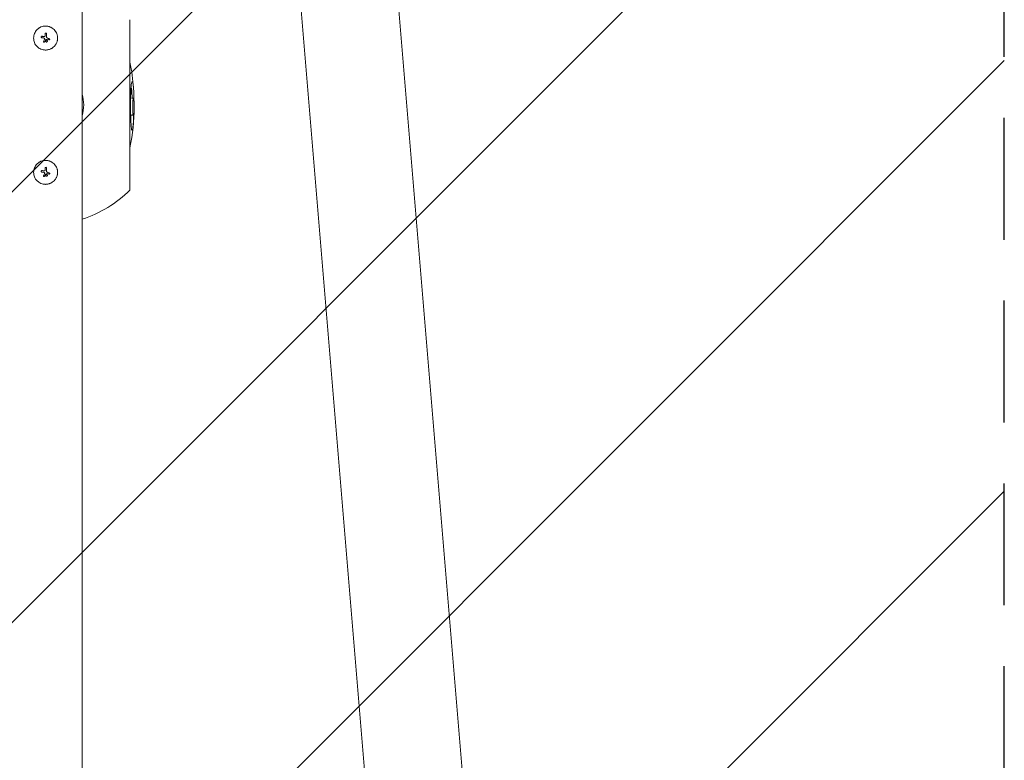
# Model space of a CAD drawing. Units: millimetres. Extents: x -16015 to 16014, y -8904 to 8991.
# Drawn here: x -9378 to -8351, y -3243 to -2471 of the extents above; entities that cross this region are included whole.
import ezdxf

# ---------------------------------------------------------------- set-up
doc = ezdxf.new("R2010")
doc.units = ezdxf.units.MM
doc.header["$LTSCALE"] = 20
doc.linetypes.add('HIDDEN', pattern=[9.525, 6.35, -3.175])
for name, color, linetype in [('2d', 230, 'Continuous'), ('EN16630-TrainingSpace', 20, 'HIDDEN'), ('EN16630-TrainingSpace_Hatch', 20, 'Continuous')]:
    doc.layers.add(name, color=color, linetype=linetype)

msp = doc.modelspace()

# ---------------------------------------------------------------- hatches: boundary and pattern name
at = {"layer": 'EN16630-TrainingSpace_Hatch'}
h = msp.add_hatch(dxfattribs=at)
h.set_pattern_fill('ANSI31', color=256, scale=100)
h.paths.add_polyline_path([(-10351, -4415.3), (-8351, -4415.3), (-8351, -810.3), (-10351, -810.3)])

# ---------------------------------------------------------------- linework, layer by layer
at = {"layer": '2d', "lineweight": 0}
for p, q in [((-8856.7, -3974.5), (-9122.6, -773.8)), ((-8958.2, -3979.2), (-9223.9, -782.2)), ((-9313, -3947.7), (-9313, -953.3)), ((-9263.1, -2471.4), (-9263.1, -2649.1)), ((-9350.7, -2485.3), (-9350.7, -2485.3)), ((-9354.9, -2488.7), (-9354.9, -2488.7)), ((-9354.8, -2488.7), (-9354.8, -2488.7)), ((-9352.7, -2494.9), (-9352.7, -2494.9)), ((-9352.5, -2489), (-9352.5, -2489)), ((-9351.1, -2492.6), (-9351.1, -2492.6)), ((-9350, -2492.8), (-9350, -2492.8)), ((-9350, -2494.7), (-9350, -2494.7)), ((-9349.5, -2491.9), (-9349.5, -2491.9)), ((-9349.2, -2490.5), (-9349.2, -2490.5)), ((-9347.4, -2492.6), (-9347.4, -2492.6)), ((-9347.1, -2491.4), (-9347.1, -2491.4)), ((-9261.4, -2553.3), (-9259.4, -2553.3)), ((-9261.5, -2570.7), (-9259.5, -2570.7)), ((-9261.5, -2570.9), (-9259.5, -2570.9)), ((-9354.9, -2628.7), (-9354.9, -2628.7)), ((-9354.8, -2628.7), (-9354.8, -2628.7)), ((-9352.5, -2629), (-9352.5, -2629)), ((-9350.7, -2625.3), (-9350.7, -2625.3)), ((-9352.7, -2634.9), (-9352.7, -2634.9)), ((-9351.1, -2632.6), (-9351.1, -2632.6)), ((-9350, -2632.8), (-9350, -2632.8)), ((-9350, -2634.7), (-9350, -2634.7)), ((-9349.5, -2631.9), (-9349.5, -2631.9)), ((-9349.2, -2630.5), (-9349.2, -2630.5)), ((-9347.4, -2632.6), (-9347.4, -2632.6)), ((-9347.1, -2631.4), (-9347.1, -2631.4))]:
    msp.add_line(p, q, dxfattribs=at)
for centre, radius, start, end in [((-9483.6, -2560.3), 225, 4.4383, 11.4165), ((-9483.6, -2560.3), 223, 1.7922, 4.4782), ((-9351, -2560.3), 39.7, 343.6215, 16.3785), ((-9483.6, -2560.3), 225, 348.5835, 359.4274), ((-9351, -2560.3), 125, 287.7221, 314.7154)]:
    msp.add_arc(centre, radius, start, end, dxfattribs=at)
for centre, major_axis, ratio, start_param, end_param in [((-9351.1, -2490.8), (39.5, -6.3), 0.000003, 4.628631, 4.664453), ((-9350.8, -2489.3), (39.5, -6), 0.000003, 4.625621, 4.671289), ((-9351.4, -2490.4), (18.5, 35.5), 0.000016, 1.606376, 1.673596), ((-9350.2, -2491), (-18.8, -35.3), 0.000016, 4.76096, 4.815153), ((-9351.5, -2490.6), (0, -40), 0.000018, 4.600564, 4.653506), ((-9350.2, -2492.2), (35.9, 17.5), 0.000008, 1.551172, 1.594437), ((-9350.2, -2492.2), (35.5, 17.3), 0.000008, 1.550923, 1.594737), ((-9350, -2490.6), (0, 40), 0.000018, 1.45894, 1.539215), ((-9350, -2490.6), (0, 39.5), 0.000018, 1.457517, 1.538815), ((-9351.2, -2491.1), (37.1, -14.9), 0.000007, 4.765214, 4.805051), ((-9350.7, -2489.9), (36.9, -15.4), 0.000007, 4.754762, 4.795217), ((-9350.7, -2489.9), (36.4, -15.2), 0.000007, 4.755299, 4.795127), ((-9350.8, -2629.3), (39.5, -6), 0.000003, 4.625621, 4.671289), ((-9351.5, -2630.6), (0, -40), 0.000018, 4.600564, 4.653506), ((-9350, -2630.6), (0, 40), 0.000018, 1.45894, 1.539215), ((-9350, -2630.6), (0, 39.5), 0.000018, 1.457517, 1.538815), ((-9351.1, -2630.8), (39.5, -6.3), 0.000003, 4.628631, 4.664453), ((-9351.4, -2630.4), (18.5, 35.5), 0.000016, 1.606376, 1.673596), ((-9350.2, -2631), (-18.8, -35.3), 0.000016, 4.76096, 4.815153), ((-9350.2, -2632.2), (35.9, 17.5), 0.000008, 1.551172, 1.594437), ((-9350.2, -2632.2), (35.5, 17.3), 0.000008, 1.550923, 1.594737), ((-9351.2, -2631.1), (37.1, -14.9), 0.000007, 4.765214, 4.805051), ((-9350.7, -2629.9), (36.9, -15.4), 0.000007, 4.754762, 4.795217), ((-9350.7, -2629.9), (36.4, -15.2), 0.000007, 4.755299, 4.795127)]:
    msp.add_ellipse(centre, major_axis=major_axis, ratio=ratio, start_param=start_param, end_param=end_param, dxfattribs=at)
for points, knots in [([(-9338.5, -2490.6), (-9338.5, -2490.1), (-9338.5, -2489.7), (-9338.6, -2489.1), (-9338.6, -2488.9), (-9338.7, -2488.5), (-9338.7, -2488.3), (-9338.8, -2487.7), (-9338.9, -2487.3), (-9339.2, -2486.5), (-9339.3, -2486.1), (-9339.6, -2485.4), (-9339.8, -2485), (-9340.1, -2484.5), (-9340.2, -2484.3), (-9340.4, -2483.9), (-9340.5, -2483.8), (-9341.1, -2482.9), (-9341.6, -2482.3), (-9342.8, -2481.1), (-9343.4, -2480.6), (-9344.4, -2479.9), (-9344.8, -2479.7), (-9345.5, -2479.3), (-9345.8, -2479.2), (-9346.6, -2478.9), (-9347, -2478.7), (-9347.8, -2478.5), (-9348.2, -2478.4), (-9349.4, -2478.1), (-9350.2, -2478.1), (-9351.8, -2478.1), (-9352.7, -2478.1), (-9354.3, -2478.5), (-9355.1, -2478.7), (-9356.2, -2479.2), (-9356.6, -2479.3), (-9357.1, -2479.6), (-9357.3, -2479.7), (-9357.6, -2479.9), (-9357.8, -2480.1), (-9358.3, -2480.4), (-9358.6, -2480.6), (-9359.3, -2481.2), (-9359.6, -2481.4), (-9360.4, -2482.3), (-9361, -2482.9), (-9361.9, -2484.3), (-9362.2, -2485), (-9362.9, -2486.5), (-9363.1, -2487.3), (-9363.4, -2488.9), (-9363.5, -2489.7), (-9363.5, -2490.6)], [0, 0, 0, 0, 0.015625, 0.015625, 0.0234375, 0.0234375, 0.03125, 0.03125, 0.046875, 0.046875, 0.0625, 0.0625, 0.078125, 0.078125, 0.0859375, 0.0859375, 0.09375, 0.09375, 0.125, 0.125, 0.15625, 0.15625, 0.171875, 0.171875, 0.1875, 0.1875, 0.203125, 0.203125, 0.21875, 0.21875, 0.25, 0.25, 0.28125, 0.28125, 0.3125, 0.3125, 0.328125, 0.328125, 0.3359375, 0.3359375, 0.34375, 0.34375, 0.359375, 0.359375, 0.375, 0.375, 0.40625, 0.40625, 0.4375, 0.4375, 0.46875, 0.46875, 0.5, 0.5, 0.5, 0.5]), ([(-9350.7, -2485.3), (-9350.8, -2485.3), (-9350.9, -2485.4), (-9351.1, -2485.4), (-9351.2, -2485.5), (-9351.4, -2485.7), (-9351.5, -2485.9), (-9351.5, -2486.1)], [0.001171678, 0.001171678, 0.001171678, 0.001171678, 0.001464417, 0.001464417, 0.001757156, 0.001757156, 0.002342634, 0.002342634, 0.002342634, 0.002342634]), ([(-9350, -2486.1), (-9350, -2486), (-9350, -2485.9), (-9350.1, -2485.7), (-9350.1, -2485.6), (-9350.3, -2485.4), (-9350.5, -2485.3), (-9350.7, -2485.3)], [0.000000198, 0.000000198, 0.000000198, 0.000000198, 0.000293068, 0.000293068, 0.000585938, 0.000585938, 0.001171678, 0.001171678, 0.001171678, 0.001171678]), ([(-9363.5, -2490.6), (-9363.5, -2491.4), (-9363.4, -2492.2), (-9363.1, -2493.8), (-9362.9, -2494.6), (-9362.3, -2496.1), (-9361.9, -2496.8), (-9361, -2498.2), (-9360.4, -2498.8), (-9359.6, -2499.7), (-9359.3, -2500), (-9358.6, -2500.5), (-9358.3, -2500.7), (-9357.3, -2501.4), (-9356.6, -2501.8), (-9355.1, -2502.4), (-9354.3, -2502.6), (-9353.1, -2502.9), (-9352.7, -2503), (-9351.8, -2503), (-9351.4, -2503.1), (-9350.6, -2503.1), (-9350.2, -2503), (-9349.4, -2503), (-9349, -2502.9), (-9348.2, -2502.7), (-9347.8, -2502.6), (-9347, -2502.4), (-9346.6, -2502.3), (-9345.8, -2501.9), (-9345.5, -2501.8), (-9344.8, -2501.4), (-9344.4, -2501.2), (-9343.4, -2500.5), (-9342.8, -2500), (-9341.9, -2499.1), (-9341.6, -2498.8), (-9341.1, -2498.2), (-9340.9, -2497.9), (-9340.4, -2497.2), (-9340.2, -2496.8), (-9339.8, -2496.1), (-9339.6, -2495.7), (-9339.3, -2495), (-9339.2, -2494.6), (-9339, -2494), (-9339, -2493.8), (-9338.9, -2493.4), (-9338.8, -2493.2), (-9338.6, -2492.2), (-9338.5, -2491.4), (-9338.5, -2490.6)], [0.5, 0.5, 0.5, 0.5, 0.53125, 0.53125, 0.5625, 0.5625, 0.59375, 0.59375, 0.625, 0.625, 0.640625, 0.640625, 0.65625, 0.65625, 0.6875, 0.6875, 0.71875, 0.71875, 0.734375, 0.734375, 0.75, 0.75, 0.765625, 0.765625, 0.78125, 0.78125, 0.796875, 0.796875, 0.8125, 0.8125, 0.828125, 0.828125, 0.84375, 0.84375, 0.875, 0.875, 0.890625, 0.890625, 0.90625, 0.90625, 0.921875, 0.921875, 0.9375, 0.9375, 0.953125, 0.953125, 0.9609375, 0.9609375, 0.96875, 0.96875, 1, 1, 1, 1]), ([(-9355.1, -2490.2), (-9355.1, -2490.2), (-9355.2, -2490.1), (-9355.4, -2490), (-9355.5, -2490), (-9355.6, -2489.8), (-9355.7, -2489.6), (-9355.7, -2489.2), (-9355.6, -2489), (-9355.3, -2488.7), (-9355.1, -2488.7), (-9354.9, -2488.7)], [0, 0, 0, 0, 0.000282695, 0.000282695, 0.000565391, 0.000565391, 0.001130781, 0.001130781, 0.001696172, 0.001696172, 0.002261563, 0.002261563, 0.002261563, 0.002261563]), ([(-9353.3, -2494), (-9353.3, -2494.1), (-9353.3, -2494.2), (-9353.3, -2494.3), (-9353.3, -2494.4), (-9353.3, -2494.6), (-9353.1, -2494.8), (-9352.9, -2494.9), (-9352.7, -2495), (-9352.4, -2494.9), (-9352.2, -2494.7), (-9352.2, -2494.6)], [0.000000224, 0.000000224, 0.000000224, 0.000000224, 0.000243334, 0.000243334, 0.000486444, 0.000486444, 0.000972665, 0.000972665, 0.001458885, 0.001458885, 0.001945106, 0.001945106, 0.001945106, 0.001945106]), ([(-9352.1, -2490.9), (-9352.2, -2490.8), (-9352.3, -2490.8), (-9352.5, -2490.6), (-9352.6, -2490.6), (-9352.8, -2490.6)], [0.0000002744, 0.0000002744, 0.0000002744, 0.0000002744, 0.0003676971, 0.0003676971, 0.0007351198, 0.0007351198, 0.0007351198, 0.0007351198]), ([(-9352.5, -2489), (-9352.3, -2489.1), (-9352.2, -2489.1), (-9352, -2489), (-9351.9, -2488.9), (-9351.7, -2488.8), (-9351.6, -2488.7), (-9351.5, -2488.4), (-9351.5, -2488.3), (-9351.5, -2488.2)], [0.0000002, 0.0000002, 0.0000002, 0.0000002, 0.000366055, 0.000366055, 0.000731911, 0.000731911, 0.001097767, 0.001097767, 0.001463622, 0.001463622, 0.001463622, 0.001463622]), ([(-9352, -2491.6), (-9352, -2491.5), (-9351.9, -2491.4), (-9352, -2491.1), (-9352, -2491), (-9352.1, -2490.9)], [0.0000002225, 0.0000002225, 0.0000002225, 0.0000002225, 0.0003881544, 0.0003881544, 0.0007760862, 0.0007760862, 0.0007760862, 0.0007760862]), ([(-9351.1, -2492.6), (-9351.1, -2492.6), (-9351.1, -2492.6), (-9351.1, -2492.7), (-9351.1, -2492.7), (-9351.1, -2492.7), (-9351.1, -2492.7)], [0.0000002194, 0.0000002194, 0.0000002194, 0.0000002194, 0.0000556971, 0.0000556971, 0.0000556971, 0.0001037569, 0.0001037569, 0.0001037569, 0.0001037569]), ([(-9351.1, -2492.7), (-9351.1, -2492.7), (-9351.1, -2492.7), (-9351.1, -2492.6), (-9351.1, -2492.6), (-9351.1, -2492.6), (-9351.1, -2492.6)], [0.00000022363, 0.00000022363, 0.00000022363, 0.00000022363, 0.00005572549, 0.00005572549, 0.00005572549, 0.00005946508, 0.00005946508, 0.00005946508, 0.00005946508]), ([(-9350, -2492.8), (-9350.2, -2492.8), (-9350.3, -2492.8), (-9350.5, -2492.9), (-9350.6, -2493), (-9350.8, -2493.1), (-9350.9, -2493.2), (-9351, -2493.5), (-9351, -2493.6), (-9351, -2494), (-9350.9, -2494.2), (-9350.6, -2494.5), (-9350.5, -2494.6), (-9350.3, -2494.7), (-9350.2, -2494.7), (-9350, -2494.7)], [0.00374523, 0.00374523, 0.00374523, 0.00374523, 0.004120439, 0.004120439, 0.004495648, 0.004495648, 0.004870857, 0.004870857, 0.005246066, 0.005246066, 0.005996483, 0.005996483, 0.006371692, 0.006371692, 0.006746901, 0.006746901, 0.006746901, 0.006746901]), ([(-9350, -2489.3), (-9350, -2489.4), (-9350, -2489.6), (-9349.9, -2489.8), (-9349.8, -2489.9), (-9349.6, -2490.2), (-9349.4, -2490.4), (-9349.2, -2490.5)], [0.000000197, 0.000000197, 0.000000197, 0.000000197, 0.000385736, 0.000385736, 0.000771274, 0.000771274, 0.001542351, 0.001542351, 0.001542351, 0.001542351]), ([(-9350, -2492.8), (-9349.9, -2492.8), (-9349.8, -2492.8), (-9349.5, -2492.9), (-9349.4, -2493), (-9349.3, -2493.1), (-9349.3, -2493.1), (-9349.3, -2493.1)], [0.0022540561, 0.0022540561, 0.0022540561, 0.0022540561, 0.0026294199, 0.0026294199, 0.0030047837, 0.0030047837, 0.0030731213, 0.0030731213, 0.0030731213, 0.0030731213]), ([(-9350, -2494.7), (-9349.9, -2494.7), (-9349.8, -2494.7), (-9349.5, -2494.6), (-9349.4, -2494.5), (-9349.3, -2494.3), (-9349.2, -2494.2), (-9349.1, -2494), (-9349.1, -2493.8), (-9349.1, -2493.6), (-9349.1, -2493.5), (-9349.2, -2493.2), (-9349.3, -2493.1), (-9349.4, -2493), (-9349.5, -2492.9), (-9349.8, -2492.8), (-9349.9, -2492.8), (-9350, -2492.8)], [0.000741504, 0.000741504, 0.000741504, 0.000741504, 0.00111697, 0.00111697, 0.001492435, 0.001492435, 0.001867901, 0.001867901, 0.002243367, 0.002243367, 0.002618833, 0.002618833, 0.002994299, 0.002994299, 0.003369764, 0.003369764, 0.00374523, 0.00374523, 0.00374523, 0.00374523]), ([(-9349.1, -2494), (-9349.1, -2494.1), (-9349.1, -2494.1), (-9349.2, -2494.2), (-9349.3, -2494.3), (-9349.4, -2494.5), (-9349.5, -2494.6), (-9349.8, -2494.7), (-9349.9, -2494.7), (-9350, -2494.7)], [0.004079352, 0.004079352, 0.004079352, 0.004079352, 0.004130875, 0.004130875, 0.004506239, 0.004506239, 0.004881602, 0.004881602, 0.005256966, 0.005256966, 0.005256966, 0.005256966]), ([(-9349.2, -2493.3), (-9349.2, -2493.3), (-9349.2, -2493.3), (-9349.1, -2493.4), (-9349.1, -2493.4), (-9349.1, -2493.4)], [0.003287357, 0.003287357, 0.003287357, 0.003287357, 0.0033801474, 0.0033801474, 0.0034078431, 0.0034078431, 0.0034078431, 0.0034078431]), ([(-9349.1, -2493.7), (-9349.1, -2493.7), (-9349.1, -2493.7), (-9349.1, -2493.7), (-9349.1, -2493.8), (-9349.1, -2493.8)], [0.00373064374, 0.00373064374, 0.00373064374, 0.00373064374, 0.00375551118, 0.00375551118, 0.00380958883, 0.00380958883, 0.00380958883, 0.00380958883]), ([(-9347.1, -2491.4), (-9347.1, -2491.4), (-9347, -2491.4), (-9346.9, -2491.5), (-9346.8, -2491.6), (-9346.7, -2491.8), (-9346.7, -2492), (-9346.9, -2492.3), (-9347, -2492.4), (-9347.3, -2492.6), (-9347.5, -2492.6), (-9347.6, -2492.5)], [0, 0, 0, 0, 0.000244994, 0.000244994, 0.000489988, 0.000489988, 0.000979976, 0.000979976, 0.001469963, 0.001469963, 0.001959951, 0.001959951, 0.001959951, 0.001959951]), ([(-9347.3, -2492.6), (-9347.3, -2492.6), (-9347.3, -2492.6), (-9347.3, -2492.6), (-9347.3, -2492.5), (-9347.2, -2492.5)], [0.00030539082, 0.00030539082, 0.00030539082, 0.00030539082, 0.00034388034, 0.00034388034, 0.00038480068, 0.00038480068, 0.00038480068, 0.00038480068]), ([(-9346.9, -2491.6), (-9346.9, -2491.6), (-9346.9, -2491.5), (-9346.9, -2491.5), (-9347, -2491.5), (-9347, -2491.5)], [0.001590905, 0.001590905, 0.001590905, 0.001590905, 0.0016680652, 0.0016680652, 0.0017653248, 0.0017653248, 0.0017653248, 0.0017653248]), ([(-9347, -2492.4), (-9347, -2492.4), (-9347, -2492.4), (-9346.9, -2492.4), (-9346.9, -2492.3), (-9346.8, -2492.2)], [0.000650319, 0.000650319, 0.000650319, 0.000650319, 0.0006877607, 0.0006877607, 0.0009352968, 0.0009352968, 0.0009352968, 0.0009352968]), ([(-9346.8, -2492.2), (-9346.8, -2492.1), (-9346.8, -2492.1), (-9346.8, -2492), (-9346.7, -2491.9), (-9346.8, -2491.8)], [0.0009945945, 0.0009945945, 0.0009945945, 0.0009945945, 0.001031641, 0.001031641, 0.0013755213, 0.0013755213, 0.0013755213, 0.0013755213]), ([(-9262.4, -2560.6), (-9262.4, -2559.7), (-9262.4, -2558.8), (-9262.4, -2556.5), (-9262.4, -2554.7), (-9262.3, -2551.2), (-9262.3, -2549.7), (-9262.2, -2547.4), (-9262.2, -2546.3), (-9262, -2542.1), (-9261.8, -2540.3), (-9261.5, -2537.9), (-9261.3, -2537.1), (-9261.1, -2536.5), (-9261, -2536.3), (-9260.9, -2536.1), (-9260.8, -2536), (-9260.7, -2536)], [0, 0, 0, 0, 2.800547, 2.800547, 6.303048, 6.303048, 9.925746, 9.925746, 13.398893, 13.398893, 21.519721, 21.519721, 30.750563, 30.750563, 36.251117, 36.251117, 42.300371, 42.300371, 42.300371, 42.300371]), ([(-9260.7, -2536), (-9260.7, -2536), (-9260.6, -2536), (-9260.5, -2536.1), (-9260.4, -2536.2), (-9260, -2537.3), (-9259.9, -2537.8), (-9259.7, -2539.3), (-9259.6, -2539.8), (-9259.5, -2540.6), (-9259.5, -2541.1), (-9259.3, -2542.4), (-9259.3, -2543.3), (-9259.1, -2545.4), (-9259.1, -2546.7), (-9259.1, -2548.8), (-9259.1, -2549.4), (-9259.1, -2550.9), (-9259.1, -2551.6), (-9259.1, -2552.3)], [0, 0, 0, 0, 1.421368, 1.421368, 3.632956, 3.632956, 5.223024, 5.223024, 6.057926, 6.057926, 6.961766, 6.961766, 8.362818, 8.362818, 10.572777, 10.572777, 11.696155, 11.696155, 12.778213, 12.778213, 12.778213, 12.778213]), ([(-9259.4, -2553.3), (-9259.5, -2553.3), (-9259.5, -2553.3), (-9259.7, -2553.7), (-9259.7, -2554), (-9259.9, -2555.1), (-9260, -2555.9), (-9260.1, -2557.5), (-9260.1, -2558.3), (-9260.1, -2559.4), (-9260.1, -2559.8), (-9260.1, -2560.5), (-9260.2, -2560.9), (-9260.2, -2561.3)], [0, 0, 0, 0, 1.819018, 1.819018, 4.501991, 4.501991, 6.931998, 6.931998, 8.66436, 8.66436, 9.843605, 9.843605, 11.21557, 11.21557, 11.21557, 11.21557]), ([(-9258.8, -2557.2), (-9258.8, -2556.7), (-9258.8, -2556.3), (-9258.9, -2554.8), (-9259.1, -2554.2), (-9259.2, -2553.7), (-9259.2, -2553.6), (-9259.3, -2553.3), (-9259.4, -2553.3), (-9259.4, -2553.3)], [0, 0, 0, 0, 2.283357, 2.283357, 8.741621, 8.741621, 16.821434, 16.821434, 26.032455, 26.032455, 26.032455, 26.032455]), ([(-9258.6, -2562.5), (-9258.6, -2561.8), (-9258.6, -2561.1), (-9258.7, -2559.3), (-9258.7, -2558.2), (-9258.8, -2557.2)], [19.919423, 19.919423, 19.919423, 19.919423, 23.376306, 23.376306, 28.610733, 28.610733, 28.610733, 28.610733]), ([(-9260.8, -2586.6), (-9260.8, -2586.6), (-9260.9, -2586.6), (-9261.1, -2586.4), (-9261.2, -2586), (-9261.3, -2585.6), (-9261.4, -2585.2), (-9261.6, -2583.9), (-9261.6, -2583.1), (-9261.8, -2580.9), (-9261.9, -2579.8), (-9262, -2577.2), (-9262.1, -2575.9), (-9262.2, -2573.5), (-9262.2, -2572.5), (-9262.3, -2570.4), (-9262.3, -2569.2), (-9262.4, -2566.6), (-9262.4, -2565.4), (-9262.4, -2563.6), (-9262.4, -2563.1), (-9262.4, -2561.8), (-9262.4, -2561.2), (-9262.4, -2560.6)], [0, 0, 0, 0, 2.37908, 2.37908, 7.609273, 7.609273, 10.725635, 10.725635, 12.239361, 12.239361, 13.326521, 13.326521, 14.242764, 14.242764, 14.93318, 14.93318, 15.496996, 15.496996, 15.973133, 15.973133, 16.224741, 16.224741, 16.459655, 16.459655, 16.459655, 16.459655]), ([(-9260.2, -2561.3), (-9260.2, -2562.2), (-9260.2, -2563.1), (-9260.1, -2564.9), (-9260.1, -2565.7), (-9260.1, -2567.1), (-9260, -2567.5), (-9259.9, -2568.2), (-9259.9, -2568.5), (-9259.8, -2569.2), (-9259.7, -2569.5), (-9259.7, -2570), (-9259.6, -2570.1), (-9259.6, -2570.4), (-9259.5, -2570.5), (-9259.5, -2570.7)], [0, 0, 0, 0, 2.730561, 2.730561, 4.019685, 4.019685, 5.017758, 5.017758, 5.726471, 5.726471, 6.821842, 6.821842, 7.398061, 7.398061, 7.933588, 7.933588, 7.933588, 7.933588]), ([(-9259.5, -2570.7), (-9259.5, -2570.7), (-9259.5, -2570.7), (-9259.5, -2570.8), (-9259.5, -2570.8), (-9259.5, -2570.9), (-9259.5, -2570.9), (-9259.5, -2570.9)], [0, 0, 0, 0, 0.2036205, 0.2036205, 0.5957592, 0.5957592, 0.861516, 0.861516, 0.861516, 0.861516]), ([(-9259.5, -2570.9), (-9259.4, -2571.2), (-9259.4, -2571.6), (-9259.3, -2572.2), (-9259.3, -2572.5), (-9259.2, -2573.5), (-9259.3, -2574), (-9259.3, -2574.4), (-9259.3, -2574.7), (-9259.3, -2576), (-9259.4, -2576.5), (-9259.4, -2577.5), (-9259.5, -2578), (-9259.5, -2578.5)], [0, 0, 0, 0, 3.126649, 3.126649, 5.29135, 5.29135, 9.340954, 9.340954, 14.400136, 14.400136, 18.941447, 18.941447, 24.391544, 24.391544, 24.391544, 24.391544]), ([(-9259.5, -2578.5), (-9259.6, -2579.1), (-9259.6, -2579.6), (-9259.7, -2581), (-9259.8, -2581.9), (-9260, -2583.6), (-9260.1, -2584.2), (-9260.3, -2585.5), (-9260.4, -2585.9), (-9260.6, -2586.4), (-9260.6, -2586.5), (-9260.7, -2586.6), (-9260.7, -2586.6), (-9260.8, -2586.6)], [0, 0, 0, 0, 1.617397, 1.617397, 4.150706, 4.150706, 6.224562, 6.224562, 8.92267, 8.92267, 10.984137, 10.984137, 13.693252, 13.693252, 13.693252, 13.693252]), ([(-9338.5, -2630.6), (-9338.5, -2630.1), (-9338.5, -2629.7), (-9338.6, -2629.1), (-9338.6, -2628.9), (-9338.7, -2628.5), (-9338.7, -2628.3), (-9338.8, -2627.7), (-9338.9, -2627.3), (-9339.2, -2626.5), (-9339.3, -2626.1), (-9339.6, -2625.4), (-9339.8, -2625), (-9340.1, -2624.5), (-9340.2, -2624.3), (-9340.4, -2623.9), (-9340.5, -2623.8), (-9341.1, -2622.9), (-9341.6, -2622.3), (-9342.8, -2621.1), (-9343.4, -2620.6), (-9344.4, -2619.9), (-9344.8, -2619.7), (-9345.5, -2619.3), (-9345.8, -2619.2), (-9346.6, -2618.9), (-9347, -2618.7), (-9347.8, -2618.5), (-9348.2, -2618.4), (-9349.4, -2618.1), (-9350.2, -2618.1), (-9351.8, -2618.1), (-9352.7, -2618.1), (-9354.3, -2618.5), (-9355.1, -2618.7), (-9356.2, -2619.2), (-9356.6, -2619.3), (-9357.1, -2619.6), (-9357.3, -2619.7), (-9357.6, -2619.9), (-9357.8, -2620.1), (-9358.3, -2620.4), (-9358.6, -2620.6), (-9359.3, -2621.2), (-9359.6, -2621.4), (-9360.4, -2622.3), (-9361, -2622.9), (-9361.9, -2624.3), (-9362.2, -2625), (-9362.9, -2626.5), (-9363.1, -2627.3), (-9363.4, -2628.9), (-9363.5, -2629.7), (-9363.5, -2630.6)], [0, 0, 0, 0, 0.015625, 0.015625, 0.0234375, 0.0234375, 0.03125, 0.03125, 0.046875, 0.046875, 0.0625, 0.0625, 0.078125, 0.078125, 0.0859375, 0.0859375, 0.09375, 0.09375, 0.125, 0.125, 0.15625, 0.15625, 0.171875, 0.171875, 0.1875, 0.1875, 0.203125, 0.203125, 0.21875, 0.21875, 0.25, 0.25, 0.28125, 0.28125, 0.3125, 0.3125, 0.328125, 0.328125, 0.3359375, 0.3359375, 0.34375, 0.34375, 0.359375, 0.359375, 0.375, 0.375, 0.40625, 0.40625, 0.4375, 0.4375, 0.46875, 0.46875, 0.5, 0.5, 0.5, 0.5]), ([(-9355.1, -2630.2), (-9355.1, -2630.2), (-9355.2, -2630.1), (-9355.4, -2630), (-9355.5, -2630), (-9355.6, -2629.8), (-9355.7, -2629.6), (-9355.7, -2629.2), (-9355.6, -2629), (-9355.3, -2628.7), (-9355.1, -2628.7), (-9354.9, -2628.7)], [0, 0, 0, 0, 0.000282695, 0.000282695, 0.000565391, 0.000565391, 0.001130781, 0.001130781, 0.001696172, 0.001696172, 0.002261563, 0.002261563, 0.002261563, 0.002261563]), ([(-9352.5, -2629), (-9352.3, -2629.1), (-9352.2, -2629.1), (-9352, -2629), (-9351.9, -2628.9), (-9351.7, -2628.8), (-9351.6, -2628.7), (-9351.5, -2628.4), (-9351.5, -2628.3), (-9351.5, -2628.2)], [0.0000002, 0.0000002, 0.0000002, 0.0000002, 0.000366055, 0.000366055, 0.000731911, 0.000731911, 0.001097767, 0.001097767, 0.001463622, 0.001463622, 0.001463622, 0.001463622]), ([(-9350.7, -2625.3), (-9350.8, -2625.3), (-9350.9, -2625.4), (-9351.1, -2625.4), (-9351.2, -2625.5), (-9351.4, -2625.7), (-9351.5, -2625.9), (-9351.5, -2626.1)], [0.001171678, 0.001171678, 0.001171678, 0.001171678, 0.001464417, 0.001464417, 0.001757156, 0.001757156, 0.002342634, 0.002342634, 0.002342634, 0.002342634]), ([(-9350, -2626.1), (-9350, -2626), (-9350, -2625.9), (-9350.1, -2625.7), (-9350.1, -2625.6), (-9350.3, -2625.4), (-9350.5, -2625.3), (-9350.7, -2625.3)], [0.000000198, 0.000000198, 0.000000198, 0.000000198, 0.000293068, 0.000293068, 0.000585938, 0.000585938, 0.001171678, 0.001171678, 0.001171678, 0.001171678]), ([(-9363.5, -2630.6), (-9363.5, -2631.4), (-9363.4, -2632.2), (-9363.1, -2633.8), (-9362.9, -2634.6), (-9362.3, -2636.1), (-9361.9, -2636.8), (-9361, -2638.2), (-9360.4, -2638.8), (-9359.6, -2639.7), (-9359.3, -2640), (-9358.6, -2640.5), (-9358.3, -2640.7), (-9357.3, -2641.4), (-9356.6, -2641.8), (-9355.1, -2642.4), (-9354.3, -2642.6), (-9353.1, -2642.9), (-9352.7, -2643), (-9351.8, -2643), (-9351.4, -2643.1), (-9350.6, -2643.1), (-9350.2, -2643), (-9349.4, -2643), (-9349, -2642.9), (-9348.2, -2642.7), (-9347.8, -2642.6), (-9347, -2642.4), (-9346.6, -2642.3), (-9345.8, -2641.9), (-9345.5, -2641.8), (-9344.8, -2641.4), (-9344.4, -2641.2), (-9343.4, -2640.5), (-9342.8, -2640), (-9341.9, -2639.1), (-9341.6, -2638.8), (-9341.1, -2638.2), (-9340.9, -2637.9), (-9340.4, -2637.2), (-9340.2, -2636.8), (-9339.8, -2636.1), (-9339.6, -2635.7), (-9339.3, -2635), (-9339.2, -2634.6), (-9339, -2634), (-9339, -2633.8), (-9338.9, -2633.4), (-9338.8, -2633.2), (-9338.6, -2632.2), (-9338.5, -2631.4), (-9338.5, -2630.6)], [0.5, 0.5, 0.5, 0.5, 0.53125, 0.53125, 0.5625, 0.5625, 0.59375, 0.59375, 0.625, 0.625, 0.640625, 0.640625, 0.65625, 0.65625, 0.6875, 0.6875, 0.71875, 0.71875, 0.734375, 0.734375, 0.75, 0.75, 0.765625, 0.765625, 0.78125, 0.78125, 0.796875, 0.796875, 0.8125, 0.8125, 0.828125, 0.828125, 0.84375, 0.84375, 0.875, 0.875, 0.890625, 0.890625, 0.90625, 0.90625, 0.921875, 0.921875, 0.9375, 0.9375, 0.953125, 0.953125, 0.9609375, 0.9609375, 0.96875, 0.96875, 1, 1, 1, 1]), ([(-9353.3, -2634), (-9353.3, -2634.1), (-9353.3, -2634.2), (-9353.3, -2634.3), (-9353.3, -2634.4), (-9353.3, -2634.6), (-9353.1, -2634.8), (-9352.9, -2634.9), (-9352.7, -2635), (-9352.4, -2634.9), (-9352.2, -2634.7), (-9352.2, -2634.6)], [0.000000224, 0.000000224, 0.000000224, 0.000000224, 0.000243334, 0.000243334, 0.000486444, 0.000486444, 0.000972665, 0.000972665, 0.001458885, 0.001458885, 0.001945106, 0.001945106, 0.001945106, 0.001945106]), ([(-9352.1, -2630.9), (-9352.2, -2630.8), (-9352.3, -2630.8), (-9352.5, -2630.6), (-9352.6, -2630.6), (-9352.8, -2630.6)], [0.0000002744, 0.0000002744, 0.0000002744, 0.0000002744, 0.0003676971, 0.0003676971, 0.0007351198, 0.0007351198, 0.0007351198, 0.0007351198]), ([(-9352, -2631.6), (-9352, -2631.5), (-9351.9, -2631.4), (-9352, -2631.1), (-9352, -2631), (-9352.1, -2630.9)], [0.0000002225, 0.0000002225, 0.0000002225, 0.0000002225, 0.0003881544, 0.0003881544, 0.0007760862, 0.0007760862, 0.0007760862, 0.0007760862]), ([(-9351.1, -2632.6), (-9351.1, -2632.6), (-9351.1, -2632.6), (-9351.1, -2632.7), (-9351.1, -2632.7), (-9351.1, -2632.7), (-9351.1, -2632.7)], [0.0000002194, 0.0000002194, 0.0000002194, 0.0000002194, 0.0000556971, 0.0000556971, 0.0000556971, 0.0001037569, 0.0001037569, 0.0001037569, 0.0001037569]), ([(-9351.1, -2632.7), (-9351.1, -2632.7), (-9351.1, -2632.7), (-9351.1, -2632.6), (-9351.1, -2632.6), (-9351.1, -2632.6), (-9351.1, -2632.6)], [0.00000022363, 0.00000022363, 0.00000022363, 0.00000022363, 0.00005572549, 0.00005572549, 0.00005572549, 0.00005946508, 0.00005946508, 0.00005946508, 0.00005946508]), ([(-9350, -2632.8), (-9350.2, -2632.8), (-9350.3, -2632.8), (-9350.5, -2632.9), (-9350.6, -2633), (-9350.8, -2633.1), (-9350.9, -2633.2), (-9351, -2633.5), (-9351, -2633.6), (-9351, -2634), (-9350.9, -2634.2), (-9350.6, -2634.5), (-9350.5, -2634.6), (-9350.3, -2634.7), (-9350.2, -2634.7), (-9350, -2634.7)], [0.00374523, 0.00374523, 0.00374523, 0.00374523, 0.004120439, 0.004120439, 0.004495648, 0.004495648, 0.004870857, 0.004870857, 0.005246066, 0.005246066, 0.005996483, 0.005996483, 0.006371692, 0.006371692, 0.006746901, 0.006746901, 0.006746901, 0.006746901]), ([(-9350, -2629.3), (-9350, -2629.4), (-9350, -2629.6), (-9349.9, -2629.8), (-9349.8, -2629.9), (-9349.6, -2630.2), (-9349.4, -2630.4), (-9349.2, -2630.5)], [0.000000197, 0.000000197, 0.000000197, 0.000000197, 0.000385736, 0.000385736, 0.000771274, 0.000771274, 0.001542351, 0.001542351, 0.001542351, 0.001542351]), ([(-9350, -2632.8), (-9349.9, -2632.8), (-9349.8, -2632.8), (-9349.5, -2632.9), (-9349.4, -2633), (-9349.3, -2633.1), (-9349.3, -2633.1), (-9349.3, -2633.1)], [0.0022540561, 0.0022540561, 0.0022540561, 0.0022540561, 0.0026294199, 0.0026294199, 0.0030047837, 0.0030047837, 0.0030731213, 0.0030731213, 0.0030731213, 0.0030731213]), ([(-9350, -2634.7), (-9349.9, -2634.7), (-9349.8, -2634.7), (-9349.5, -2634.6), (-9349.4, -2634.5), (-9349.3, -2634.3), (-9349.2, -2634.2), (-9349.1, -2634), (-9349.1, -2633.8), (-9349.1, -2633.6), (-9349.1, -2633.5), (-9349.2, -2633.2), (-9349.3, -2633.1), (-9349.4, -2633), (-9349.5, -2632.9), (-9349.8, -2632.8), (-9349.9, -2632.8), (-9350, -2632.8)], [0.000741504, 0.000741504, 0.000741504, 0.000741504, 0.00111697, 0.00111697, 0.001492435, 0.001492435, 0.001867901, 0.001867901, 0.002243367, 0.002243367, 0.002618833, 0.002618833, 0.002994299, 0.002994299, 0.003369764, 0.003369764, 0.00374523, 0.00374523, 0.00374523, 0.00374523]), ([(-9349.1, -2634), (-9349.1, -2634.1), (-9349.1, -2634.1), (-9349.2, -2634.2), (-9349.3, -2634.3), (-9349.4, -2634.5), (-9349.5, -2634.6), (-9349.8, -2634.7), (-9349.9, -2634.7), (-9350, -2634.7)], [0.004079352, 0.004079352, 0.004079352, 0.004079352, 0.004130875, 0.004130875, 0.004506239, 0.004506239, 0.004881602, 0.004881602, 0.005256966, 0.005256966, 0.005256966, 0.005256966]), ([(-9349.2, -2633.3), (-9349.2, -2633.3), (-9349.2, -2633.3), (-9349.1, -2633.4), (-9349.1, -2633.4), (-9349.1, -2633.4)], [0.003287357, 0.003287357, 0.003287357, 0.003287357, 0.0033801474, 0.0033801474, 0.0034078431, 0.0034078431, 0.0034078431, 0.0034078431]), ([(-9349.1, -2633.7), (-9349.1, -2633.7), (-9349.1, -2633.7), (-9349.1, -2633.7), (-9349.1, -2633.8), (-9349.1, -2633.8)], [0.00373064374, 0.00373064374, 0.00373064374, 0.00373064374, 0.00375551118, 0.00375551118, 0.00380958883, 0.00380958883, 0.00380958883, 0.00380958883]), ([(-9347.1, -2631.4), (-9347.1, -2631.4), (-9347, -2631.4), (-9346.9, -2631.5), (-9346.8, -2631.6), (-9346.7, -2631.8), (-9346.7, -2632), (-9346.9, -2632.3), (-9347, -2632.4), (-9347.3, -2632.6), (-9347.5, -2632.6), (-9347.6, -2632.5)], [0, 0, 0, 0, 0.000244994, 0.000244994, 0.000489988, 0.000489988, 0.000979976, 0.000979976, 0.001469963, 0.001469963, 0.001959951, 0.001959951, 0.001959951, 0.001959951]), ([(-9347.3, -2632.6), (-9347.3, -2632.6), (-9347.3, -2632.6), (-9347.3, -2632.6), (-9347.3, -2632.5), (-9347.2, -2632.5)], [0.00030539083, 0.00030539083, 0.00030539083, 0.00030539083, 0.00034388034, 0.00034388034, 0.00038480068, 0.00038480068, 0.00038480068, 0.00038480068]), ([(-9346.9, -2631.6), (-9346.9, -2631.6), (-9346.9, -2631.5), (-9346.9, -2631.5), (-9347, -2631.5), (-9347, -2631.5)], [0.001590905, 0.001590905, 0.001590905, 0.001590905, 0.0016680652, 0.0016680652, 0.0017653248, 0.0017653248, 0.0017653248, 0.0017653248]), ([(-9347, -2632.4), (-9347, -2632.4), (-9347, -2632.4), (-9346.9, -2632.4), (-9346.9, -2632.3), (-9346.8, -2632.2)], [0.000650319, 0.000650319, 0.000650319, 0.000650319, 0.0006877607, 0.0006877607, 0.0009352968, 0.0009352968, 0.0009352968, 0.0009352968]), ([(-9346.8, -2632.2), (-9346.8, -2632.1), (-9346.8, -2632.1), (-9346.8, -2632), (-9346.7, -2631.9), (-9346.8, -2631.8)], [0.0009945945, 0.0009945945, 0.0009945945, 0.0009945945, 0.001031641, 0.001031641, 0.0013755213, 0.0013755213, 0.0013755213, 0.0013755213])]:
    msp.add_open_spline(points, degree=3, knots=knots, dxfattribs=at)
for points in [[(-9355.1, -2490.2), (-9354.8, -2490.2), (-9354.6, -2490.3), (-9354.4, -2490.3)], [(-9354.9, -2488.7), (-9354.9, -2488.7), (-9354.9, -2488.7), (-9354.8, -2488.7)], [(-9354.8, -2488.7), (-9354.6, -2488.7), (-9354.4, -2488.7), (-9354.3, -2488.8)], [(-9352.8, -2490.6), (-9352.8, -2490.5), (-9352.9, -2490.5), (-9353, -2490.5)], [(-9351.1, -2492.6), (-9351.1, -2492.6), (-9351.1, -2492.6), (-9351.1, -2492.6)], [(-9349.8, -2490), (-9349.8, -2490), (-9349.8, -2490), (-9349.8, -2490)], [(-9349.4, -2491.8), (-9349.4, -2491.8), (-9349.5, -2491.8), (-9349.5, -2491.9)], [(-9349.5, -2491.9), (-9349.5, -2491.8), (-9349.4, -2491.8), (-9349.4, -2491.8)], [(-9349.3, -2491.9), (-9349.3, -2491.8), (-9349.3, -2491.8), (-9349.4, -2491.8)], [(-9349.2, -2490.5), (-9349.2, -2490.5), (-9349.2, -2490.5), (-9349.2, -2490.5)], [(-9347.8, -2492.4), (-9347.7, -2492.5), (-9347.7, -2492.5), (-9347.6, -2492.5)], [(-9347.7, -2491.1), (-9347.5, -2491.2), (-9347.3, -2491.3), (-9347.1, -2491.4)], [(-9347.1, -2491.4), (-9347.3, -2491.3), (-9347.5, -2491.2), (-9347.7, -2491.1)], [(-9347.1, -2491.4), (-9347.1, -2491.4), (-9347.1, -2491.4), (-9347.1, -2491.4)], [(-9346.8, -2491.8), (-9346.8, -2491.8), (-9346.8, -2491.7), (-9346.8, -2491.7)], [(-9259.1, -2552.3), (-9259.1, -2552.8), (-9259.1, -2553.3), (-9259.2, -2553.8)], [(-9354.9, -2628.7), (-9354.9, -2628.7), (-9354.9, -2628.7), (-9354.8, -2628.7)], [(-9354.8, -2628.7), (-9354.6, -2628.7), (-9354.4, -2628.7), (-9354.3, -2628.8)], [(-9355.1, -2630.2), (-9354.8, -2630.2), (-9354.6, -2630.3), (-9354.4, -2630.3)], [(-9352.8, -2630.6), (-9352.8, -2630.5), (-9352.9, -2630.5), (-9353, -2630.5)], [(-9351.1, -2632.6), (-9351.1, -2632.6), (-9351.1, -2632.6), (-9351.1, -2632.6)], [(-9349.8, -2630), (-9349.8, -2630), (-9349.8, -2630), (-9349.8, -2630)], [(-9349.4, -2631.8), (-9349.4, -2631.8), (-9349.5, -2631.8), (-9349.5, -2631.9)], [(-9349.5, -2631.9), (-9349.5, -2631.8), (-9349.4, -2631.8), (-9349.4, -2631.8)], [(-9349.3, -2631.9), (-9349.3, -2631.8), (-9349.3, -2631.8), (-9349.4, -2631.8)], [(-9349.2, -2630.5), (-9349.2, -2630.5), (-9349.2, -2630.5), (-9349.2, -2630.5)], [(-9347.8, -2632.4), (-9347.7, -2632.5), (-9347.7, -2632.5), (-9347.6, -2632.5)], [(-9347.7, -2631.1), (-9347.5, -2631.2), (-9347.3, -2631.3), (-9347.1, -2631.4)], [(-9347.1, -2631.4), (-9347.3, -2631.3), (-9347.5, -2631.2), (-9347.7, -2631.1)], [(-9347.1, -2631.4), (-9347.1, -2631.4), (-9347.1, -2631.4), (-9347.1, -2631.4)], [(-9346.8, -2631.8), (-9346.8, -2631.8), (-9346.8, -2631.7), (-9346.8, -2631.7)]]:
    msp.add_open_spline(points, degree=3, dxfattribs=at)
at = {"layer": 'EN16630-TrainingSpace'}
msp.add_lwpolyline([(-10351, -4415.3), (-8351, -4415.3), (-8351, -810.3), (-10351, -810.3)], close=True, dxfattribs=at)

doc.saveas('drawing.dxf')
